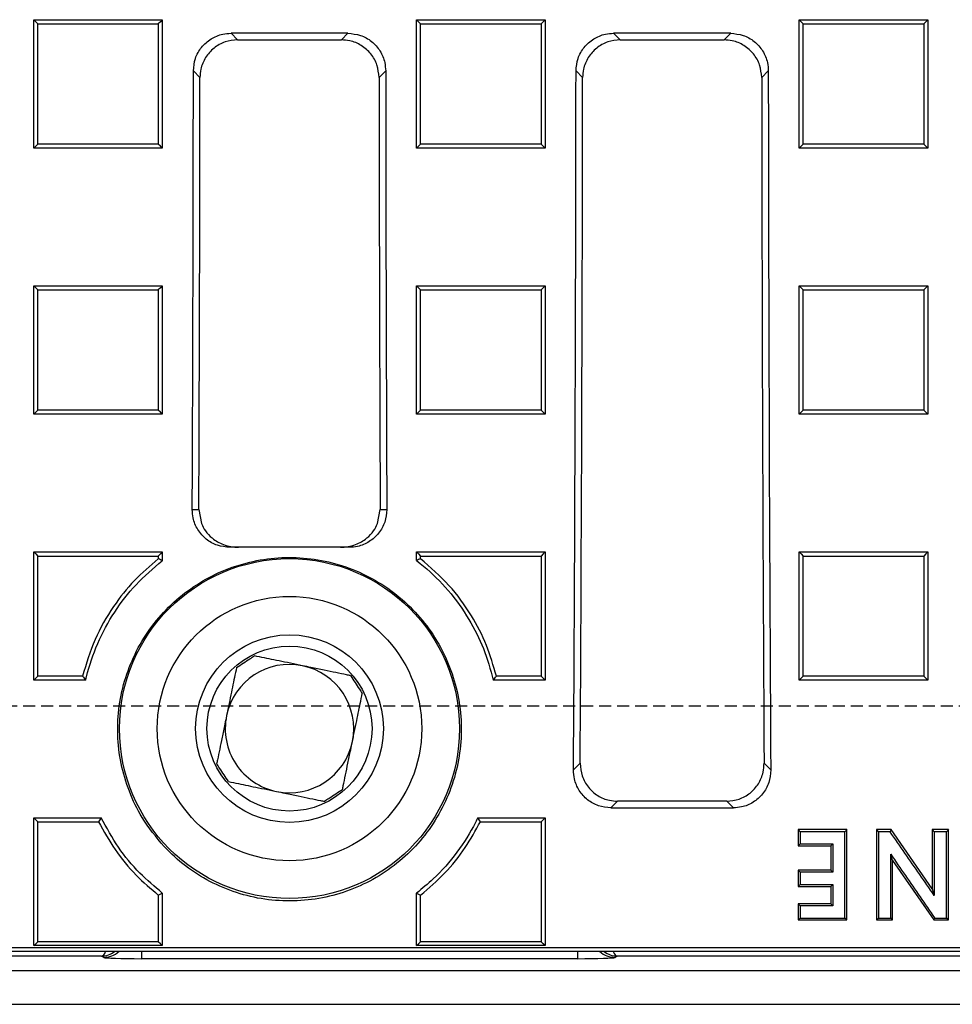
# Model space of a CAD drawing. Units: millimetres. Extents: x -4128 to -1334, y 29941 to 32098.
# Drawn here: x -2097 to -1974, y 30145 to 30276 of the extents above; entities that cross this region are included whole.
import ezdxf

# ---------------------------------------------------------------- set-up
doc = ezdxf.new("R2010")
doc.units = ezdxf.units.MM
doc.linetypes.add('HIDDEN', pattern=[9.525, 6.35, -3.175])
doc.layers.add('Bauteil', color=7, linetype='Continuous')

msp = doc.modelspace()

# ---------------------------------------------------------------- linework, layer by layer
at = {"layer": 'Bauteil', "color": 7, "linetype": 'Continuous', "lineweight": 25}
for p, q in [((-2095.35, 30258.58), (-2095.35, 30275.57)), ((-2095.35, 30275.57), (-2078.35, 30275.57)), ((-2078.35, 30275.57), (-2078.35, 30258.58)), ((-2044.7, 30258.58), (-2044.7, 30275.57)), ((-2044.7, 30275.57), (-2027.7, 30275.57)), ((-2027.7, 30275.57), (-2027.7, 30258.58)), ((-1994.05, 30258.58), (-1994.05, 30275.57)), ((-1994.05, 30275.57), (-1977.05, 30275.57)), ((-1977.05, 30275.57), (-1977.05, 30258.58)), ((-2053.78, 30273.78), (-2069.26, 30273.78)), ((-2069.26, 30273.78), (-2068.39, 30272.9)), ((-2054.65, 30272.9), (-2053.78, 30273.78)), ((-2003.13, 30273.78), (-2018.62, 30273.78)), ((-2018.62, 30273.78), (-2017.74, 30272.9)), ((-2004.01, 30272.9), (-2003.13, 30273.78)), ((-2068.39, 30272.9), (-2054.65, 30272.9)), ((-2017.74, 30272.9), (-2004.01, 30272.9)), ((-2073.37, 30267.92), (-2074.24, 30268.8)), ((-2048.79, 30268.8), (-2049.67, 30267.92)), ((-2022.73, 30267.92), (-2023.6, 30268.8)), ((-1998.15, 30268.8), (-1999.02, 30267.92)), ((-2078.35, 30258.58), (-2095.35, 30258.58)), ((-2027.7, 30258.58), (-2044.7, 30258.58)), ((-1977.05, 30258.58), (-1994.05, 30258.58)), ((-2095.35, 30223.33), (-2095.35, 30240.32)), ((-2095.35, 30240.32), (-2078.35, 30240.32)), ((-2078.35, 30240.32), (-2078.35, 30223.33)), ((-2044.7, 30223.33), (-2044.7, 30240.32)), ((-2044.7, 30240.32), (-2027.7, 30240.32)), ((-2027.7, 30240.32), (-2027.7, 30223.33)), ((-1994.05, 30223.33), (-1994.05, 30240.32)), ((-1994.05, 30240.32), (-1977.05, 30240.32)), ((-1977.05, 30240.32), (-1977.05, 30223.33)), ((-2078.35, 30223.33), (-2095.35, 30223.33)), ((-2027.7, 30223.33), (-2044.7, 30223.33)), ((-1977.05, 30223.33), (-1994.05, 30223.33)), ((-2074.39, 30210.71), (-2073.52, 30210.71)), ((-2073.52, 30210.71), (-2073.17, 30208.86)), ((-2049.87, 30208.86), (-2049.52, 30210.71)), ((-2049.52, 30210.71), (-2048.64, 30210.71)), ((-2095.35, 30205.1), (-2078.35, 30205.1)), ((-2095.35, 30188.12), (-2095.35, 30205.1)), ((-2078.88, 30204.56), (-2078.88, 30204.19)), ((-2078.35, 30205.1), (-2078.35, 30203.94)), ((-2053.64, 30205.71), (-2069.4, 30205.71)), ((-2044.7, 30205.1), (-2027.7, 30205.1)), ((-2044.7, 30203.95), (-2044.7, 30205.1)), ((-2044.17, 30204.2), (-2044.17, 30204.56)), ((-2027.7, 30205.1), (-2027.7, 30188.12)), ((-1994.05, 30188.12), (-1994.05, 30205.1)), ((-1994.05, 30205.1), (-1977.05, 30205.1)), ((-1977.05, 30205.1), (-1977.05, 30188.12)), ((-2088.49, 30188.12), (-2095.35, 30188.12)), ((-2027.7, 30188.12), (-2034.55, 30188.12)), ((-2028.23, 30188.65), (-2034.13, 30188.65)), ((-1994.05, 30188.12), (-1993.52, 30188.65)), ((-1977.05, 30188.12), (-1994.05, 30188.12)), ((-2023.93, 30176.23), (-2023.05, 30177.11)), ((-1998.7, 30177.11), (-1997.82, 30176.23)), ((-2018.1, 30172.1), (-2018.98, 30171.21)), ((-2003.65, 30172.1), (-2018.1, 30172.1)), ((-2002.77, 30171.21), (-2003.65, 30172.1)), ((-2018.98, 30171.21), (-2002.77, 30171.21)), ((-2095.35, 30152.97), (-2095.35, 30169.91)), ((-2095.35, 30169.91), (-2086.45, 30169.91)), ((-2036.59, 30169.91), (-2027.7, 30169.91)), ((-2027.7, 30169.91), (-2027.7, 30152.97)), ((-1987.74, 30168.33), (-1994.2, 30168.33)), ((-1994.2, 30168.33), (-1994.2, 30166.18)), ((-1987.74, 30156.37), (-1987.74, 30168.33)), ((-1983.84, 30168.33), (-1983.84, 30156.37)), ((-1981.89, 30168.33), (-1983.84, 30168.33)), ((-1982.03, 30168.06), (-1983.58, 30168.06)), ((-1976.46, 30160.48), (-1981.89, 30168.33)), ((-1974.3, 30168.33), (-1976.46, 30168.33)), ((-1976.46, 30168.33), (-1976.46, 30160.48)), ((-1974.57, 30168.06), (-1976.19, 30168.06)), ((-1974.3, 30156.37), (-1974.3, 30168.33)), ((-1994.2, 30166.18), (-1989.89, 30166.18)), ((-1989.89, 30166.18), (-1989.89, 30162.96)), ((-1981.69, 30164.24), (-1981.95, 30165.08)), ((-1981.69, 30156.37), (-1981.69, 30164.24)), ((-1981.69, 30164.24), (-1976.24, 30156.37)), ((-1989.89, 30162.96), (-1994.2, 30162.96)), ((-1994.2, 30162.96), (-1994.2, 30160.81)), ((-1989.62, 30162.69), (-1993.93, 30162.69)), ((-1994.2, 30160.81), (-1993.93, 30161.07)), ((-1994.2, 30160.81), (-1989.89, 30160.81)), ((-1989.89, 30160.81), (-1989.89, 30158.51)), ((-1976.46, 30160.48), (-1976.19, 30159.63)), ((-2078.88, 30159.67), (-2078.35, 30159.94)), ((-2078.35, 30159.94), (-2078.35, 30152.97)), ((-2044.7, 30159.93), (-2044.17, 30159.67)), ((-2044.7, 30152.97), (-2044.7, 30159.93)), ((-2044.17, 30153.49), (-2044.17, 30159.67)), ((-1994.2, 30158.51), (-1994.2, 30156.37)), ((-1994.2, 30158.51), (-1993.93, 30158.24)), ((-1989.89, 30158.51), (-1994.2, 30158.51)), ((-1989.62, 30158.24), (-1993.93, 30158.24)), ((-1989.89, 30158.51), (-1989.62, 30158.24)), ((-1994.2, 30156.37), (-1987.74, 30156.37)), ((-1983.84, 30156.37), (-1981.69, 30156.37)), ((-1976.24, 30156.37), (-1974.3, 30156.37)), ((-1974.3, 30156.37), (-1974.57, 30156.63)), ((-1822.84, 30152.7), (-2300.19, 30152.7)), ((-2078.35, 30152.97), (-2095.35, 30152.97)), ((-2027.7, 30152.97), (-2044.7, 30152.97)), ((-1822.32, 30152.18), (-2300.72, 30152.18)), ((-2086.39, 30151.59), (-2297.13, 30151.59)), ((-2086.11, 30151.41), (-2086.39, 30151.59)), ((-2023.42, 30151.24), (-2081.12, 30151.24)), ((-2018.15, 30151.59), (-2018.42, 30151.41)), ((-1825.91, 30151.59), (-2018.15, 30151.59)), ((-2299.02, 30149.7), (-1824.02, 30149.7)), ((-2309.56, 30145.2), (-1813.48, 30145.2))]:
    msp.add_line(p, q, dxfattribs=at)
at = {"layer": 'Bauteil', "linetype": 'HIDDEN', "ltscale": 0.25}
msp.add_line((-1516.52, 30184.7), (-2516.52, 30184.7), dxfattribs=at)
at = {"layer": 'Bauteil', "color": 8, "linetype": 'Continuous', "lineweight": 25}
for p, q in [((-2081.12, 30152.18), (-2081.12, 30151.24)), ((-2023.42, 30152.18), (-2023.42, 30151.24))]:
    msp.add_line(p, q, dxfattribs=at)
at = {"layer": 'Bauteil', "color": 7, "linetype": 'Continuous', "lineweight": 25, "flags": 128}
for points in [[(-2095.35, 30275.57), (-2095.08, 30275.31), (-2094.82, 30275.04)], [(-2078.35, 30275.57), (-2078.61, 30275.31), (-2078.88, 30275.04)], [(-2044.7, 30275.57), (-2044.43, 30275.31), (-2044.17, 30275.04)], [(-2027.7, 30275.57), (-2027.96, 30275.31), (-2028.23, 30275.04)], [(-1994.05, 30275.57), (-1993.78, 30275.31), (-1993.52, 30275.04)], [(-1977.05, 30275.57), (-1977.31, 30275.31), (-1977.58, 30275.04)], [(-2095.35, 30258.58), (-2095.08, 30258.84), (-2094.82, 30259.1)], [(-2078.35, 30258.58), (-2078.61, 30258.84), (-2078.88, 30259.1)], [(-2044.7, 30258.58), (-2044.43, 30258.84), (-2044.17, 30259.1)], [(-2027.7, 30258.58), (-2027.96, 30258.84), (-2028.23, 30259.1)], [(-1994.05, 30258.58), (-1993.78, 30258.84), (-1993.52, 30259.1)], [(-1977.05, 30258.58), (-1977.31, 30258.84), (-1977.58, 30259.1)], [(-2095.35, 30240.32), (-2095.08, 30240.06), (-2094.82, 30239.79)], [(-2078.35, 30240.32), (-2078.61, 30240.06), (-2078.88, 30239.79)], [(-2044.7, 30240.32), (-2044.43, 30240.06), (-2044.17, 30239.79)], [(-2027.7, 30240.32), (-2027.96, 30240.06), (-2028.23, 30239.79)], [(-1994.05, 30240.32), (-1993.78, 30240.06), (-1993.52, 30239.79)], [(-1977.05, 30240.32), (-1977.31, 30240.06), (-1977.58, 30239.79)], [(-2095.35, 30223.33), (-2095.08, 30223.6), (-2094.82, 30223.86)], [(-2078.35, 30223.33), (-2078.61, 30223.6), (-2078.88, 30223.86)], [(-2044.7, 30223.33), (-2044.43, 30223.6), (-2044.17, 30223.86)], [(-2027.7, 30223.33), (-2027.96, 30223.6), (-2028.23, 30223.86)], [(-1994.05, 30223.33), (-1993.78, 30223.6), (-1993.52, 30223.86)], [(-1977.05, 30223.33), (-1977.31, 30223.6), (-1977.58, 30223.86)], [(-2095.35, 30205.1), (-2095.08, 30204.83), (-2094.82, 30204.56)], [(-2078.35, 30205.1), (-2078.61, 30204.83), (-2078.88, 30204.56)], [(-2044.7, 30205.1), (-2044.43, 30204.83), (-2044.17, 30204.56)], [(-2027.7, 30205.1), (-2027.96, 30204.83), (-2028.23, 30204.56)], [(-1994.05, 30205.1), (-1993.78, 30204.83), (-1993.52, 30204.56)], [(-1977.05, 30205.1), (-1977.31, 30204.83), (-1977.58, 30204.56)], [(-2095.35, 30188.12), (-2095.08, 30188.39), (-2094.82, 30188.65)], [(-2088.91, 30188.65), (-2090.53, 30188.65), (-2094.82, 30188.65)], [(-2027.7, 30188.12), (-2027.96, 30188.39), (-2028.23, 30188.65)], [(-1977.05, 30188.12), (-1977.31, 30188.39), (-1977.58, 30188.65)], [(-2095.35, 30169.91), (-2095.08, 30169.64), (-2094.82, 30169.38)], [(-2094.82, 30169.38), (-2087.45, 30169.38), (-2086.78, 30169.38)], [(-2036.26, 30169.38), (-2032.52, 30169.38), (-2028.23, 30169.38)], [(-2027.7, 30169.91), (-2027.96, 30169.64), (-2028.23, 30169.38)], [(-1994.2, 30168.33), (-1994.06, 30168.19), (-1993.93, 30168.06)], [(-1988, 30168.06), (-1989.86, 30168.06), (-1991.89, 30168.06), (-1993.93, 30168.06)], [(-1987.74, 30168.33), (-1987.87, 30168.19), (-1988, 30168.06)], [(-1983.84, 30168.33), (-1983.71, 30168.19), (-1983.58, 30168.06)], [(-1981.89, 30168.33), (-1981.96, 30168.19), (-1982.03, 30168.06)], [(-1976.46, 30168.33), (-1976.33, 30168.19), (-1976.19, 30168.06)], [(-1974.3, 30168.33), (-1974.44, 30168.19), (-1974.57, 30168.06)], [(-1994.2, 30166.18), (-1994.06, 30166.31), (-1993.93, 30166.44)], [(-1993.93, 30166.44), (-1992.08, 30166.44), (-1990.85, 30166.44), (-1989.62, 30166.44)], [(-1989.89, 30166.18), (-1989.76, 30166.31), (-1989.62, 30166.44)], [(-1994.2, 30162.96), (-1994.06, 30162.83), (-1993.93, 30162.69)], [(-1989.89, 30162.96), (-1989.76, 30162.83), (-1989.62, 30162.69)], [(-1993.93, 30161.07), (-1992.08, 30161.07), (-1990.85, 30161.07), (-1989.62, 30161.07)], [(-1989.89, 30160.81), (-1989.76, 30160.94), (-1989.62, 30161.07)], [(-1994.2, 30156.37), (-1994.06, 30156.5), (-1993.93, 30156.63)], [(-1993.93, 30156.63), (-1992.08, 30156.63), (-1990.04, 30156.63), (-1988, 30156.63)], [(-1987.74, 30156.37), (-1987.87, 30156.5), (-1988, 30156.63)], [(-1983.84, 30156.37), (-1983.71, 30156.5), (-1983.58, 30156.63)], [(-1983.58, 30156.63), (-1982.77, 30156.63), (-1981.95, 30156.63)], [(-1981.69, 30156.37), (-1981.82, 30156.5), (-1981.95, 30156.63)], [(-1976.24, 30156.37), (-1976.18, 30156.5), (-1976.11, 30156.63)], [(-1976.11, 30156.63), (-1975.34, 30156.63), (-1974.57, 30156.63)], [(-2095.35, 30152.97), (-2095.08, 30153.23), (-2094.82, 30153.49)], [(-2078.35, 30152.97), (-2078.61, 30153.23), (-2078.88, 30153.49)], [(-2044.7, 30152.97), (-2044.43, 30153.23), (-2044.17, 30153.49)], [(-2027.7, 30152.97), (-2027.96, 30153.23), (-2028.23, 30153.49)]]:
    msp.add_lwpolyline(points, dxfattribs=at)
at = {"layer": 'Bauteil', "color": 7, "linetype": 'Continuous', "lineweight": 25}
for radius in [22.5, 17.5, 12.42, 10.92]:
    msp.add_circle((-2061.52, 30181.71), radius, dxfattribs=at)
for start, end in [(78.3422, 168.3422), (348.3422, 78.3422), (168.3422, 258.3422), (258.3422, 348.3422)]:
    msp.add_arc((-2061.52, 30181.71), 8.5, start, end, dxfattribs=at)
at = {"layer": 'Bauteil', "color": 8, "linetype": 'Continuous', "lineweight": 25}
for centre, start, end in [((-2086.12, 30154.41), 270.1196, 312.0041), ((-2018.42, 30154.41), 227.9959, 269.8804)]:
    msp.add_arc(centre, 3, start, end, dxfattribs=at)
at = {"layer": 'Bauteil', "color": 7, "linetype": 'Continuous', "lineweight": 25}
for centre, major_axis, ratio, start_param, end_param in [((-2207.5, 30284.7), (0, -1523.25), 0.087489, 1.5222, 1.560355), ((-1915.53, 30284.7), (0, -1523.25), 0.087489, 4.72283, 4.760986), ((-2156.86, 30284.7), (0, -1523.25), 0.087489, 1.499523, 1.560355), ((-1864.89, 30284.7), (0, -1523.25), 0.087489, 4.72283, 4.783662), ((-2207.5, 30284.7), (0, -1533.25), 0.087489, 1.522517, 1.559853), ((-1915.53, 30284.7), (0, -1533.25), 0.087489, 4.723332, 4.760669), ((-2156.86, 30284.7), (0, -1533.25), 0.087489, 1.500566, 1.559853), ((-1864.89, 30284.7), (0, -1533.25), 0.087489, 4.723332, 4.782619), ((-2081.12, 30151.42), (-5, 0), 0.034921, 0.05236, 1.570796), ((-2023.42, 30151.42), (-5, 0), 0.034921, 1.570796, 3.089233)]:
    msp.add_ellipse(centre, major_axis=major_axis, ratio=ratio, start_param=start_param, end_param=end_param, dxfattribs=at)
at = {"layer": 'Bauteil', "color": 8, "linetype": 'Continuous', "lineweight": 25}
for centre, major_axis, ratio, start_param, end_param in [((-2086.39, 30154.59), (-0.93, -2.86), 0.978479, 0.322604, 0.946278), ((-2086.39, 30154.59), (-0.04, -3), 0.316096, 0.038784, 0.64112), ((-2018.15, 30154.59), (0.93, -2.86), 0.978479, 5.336907, 5.960581), ((-2018.15, 30154.59), (0.04, -3), 0.316096, 5.642065, 6.244402)]:
    msp.add_ellipse(centre, major_axis=major_axis, ratio=ratio, start_param=start_param, end_param=end_param, dxfattribs=at)
at = {"layer": 'Bauteil', "color": 7, "linetype": 'Continuous', "lineweight": 25}
for points, knots in [([(-2094.82, 30275.04), (-2092.36, 30275.04), (-2088.48, 30275.04), (-2083.17, 30275.04), (-2080.31, 30275.04), (-2078.88, 30275.04)], [0, 0, 0, 0, 0.462171, 0.731086, 1, 1, 1, 1]), ([(-2094.82, 30259.1), (-2094.82, 30261.88), (-2094.82, 30267.19), (-2094.82, 30272.51), (-2094.82, 30275.04)], [0, 0, 0, 0, 0.522191, 1, 1, 1, 1]), ([(-2078.88, 30275.04), (-2078.88, 30272.27), (-2078.88, 30266.96), (-2078.88, 30261.64), (-2078.88, 30259.1)], [0, 0, 0, 0, 0.522191, 1, 1, 1, 1]), ([(-2044.17, 30275.04), (-2041.71, 30275.04), (-2037.83, 30275.04), (-2032.52, 30275.04), (-2029.66, 30275.04), (-2028.23, 30275.04)], [0, 0, 0, 0, 0.462171, 0.731086, 1, 1, 1, 1]), ([(-2044.17, 30259.1), (-2044.17, 30261.88), (-2044.17, 30267.19), (-2044.17, 30272.51), (-2044.17, 30275.04)], [0, 0, 0, 0, 0.522191, 1, 1, 1, 1]), ([(-2028.23, 30275.04), (-2028.23, 30272.27), (-2028.23, 30266.96), (-2028.23, 30261.64), (-2028.23, 30259.1)], [0, 0, 0, 0, 0.522191, 1, 1, 1, 1]), ([(-1993.52, 30275.04), (-1991.06, 30275.04), (-1987.18, 30275.04), (-1981.87, 30275.04), (-1979.01, 30275.04), (-1977.58, 30275.04)], [0, 0, 0, 0, 0.462171, 0.731086, 1, 1, 1, 1]), ([(-1993.52, 30259.1), (-1993.52, 30261.88), (-1993.52, 30267.19), (-1993.52, 30272.51), (-1993.52, 30275.04)], [0, 0, 0, 0, 0.522191, 1, 1, 1, 1]), ([(-1977.58, 30275.04), (-1977.58, 30272.27), (-1977.58, 30266.96), (-1977.58, 30261.64), (-1977.58, 30259.1)], [0, 0, 0, 0, 0.522191, 1, 1, 1, 1]), ([(-2074.24, 30268.8), (-2074.19, 30269.36), (-2074.08, 30270.48), (-2073.22, 30271.97), (-2071.95, 30273.1), (-2070.55, 30273.69), (-2069.63, 30273.75), (-2069.26, 30273.78)], [0, 0, 0, 0, 0.2150083, 0.4300488, 0.644371, 0.8584641, 1, 1, 1, 1]), ([(-2053.78, 30273.78), (-2053.22, 30273.72), (-2052.09, 30273.61), (-2050.6, 30272.75), (-2049.47, 30271.49), (-2048.88, 30270.09), (-2048.82, 30269.16), (-2048.79, 30268.8)], [0, 0, 0, 0, 0.2153213, 0.4306812, 0.6451802, 0.8592447, 1, 1, 1, 1]), ([(-2023.6, 30268.8), (-2023.55, 30269.36), (-2023.44, 30270.48), (-2022.57, 30271.97), (-2021.31, 30273.1), (-2019.91, 30273.69), (-2018.98, 30273.75), (-2018.62, 30273.78)], [0, 0, 0, 0, 0.215008, 0.430049, 0.644371, 0.858464, 1, 1, 1, 1]), ([(-2003.13, 30273.78), (-2002.57, 30273.72), (-2001.45, 30273.61), (-1999.95, 30272.75), (-1998.83, 30271.49), (-1998.23, 30270.09), (-1998.17, 30269.16), (-1998.15, 30268.8)], [0, 0, 0, 0, 0.215321, 0.430681, 0.64518, 0.859245, 1, 1, 1, 1]), ([(-2068.39, 30272.9), (-2068.95, 30272.85), (-2070.07, 30272.74), (-2071.57, 30271.88), (-2072.69, 30270.61), (-2073.29, 30269.21), (-2073.35, 30268.29), (-2073.37, 30267.92)], [0, 0, 0, 0, 0.215336, 0.430711, 0.645226, 0.8593, 1, 1, 1, 1]), ([(-2049.67, 30267.92), (-2049.72, 30268.49), (-2049.83, 30269.61), (-2050.69, 30271.1), (-2051.96, 30272.22), (-2053.36, 30272.82), (-2054.28, 30272.88), (-2054.65, 30272.9)], [0, 0, 0, 0, 0.215001, 0.430034, 0.644357, 0.858462, 1, 1, 1, 1]), ([(-2017.74, 30272.9), (-2018.3, 30272.85), (-2019.43, 30272.74), (-2020.92, 30271.88), (-2022.05, 30270.61), (-2022.64, 30269.21), (-2022.7, 30268.29), (-2022.73, 30267.92)], [0, 0, 0, 0, 0.215337, 0.430711, 0.645226, 0.8593, 1, 1, 1, 1]), ([(-1999.02, 30267.92), (-1999.08, 30268.49), (-1999.19, 30269.61), (-2000.05, 30271.1), (-2001.32, 30272.22), (-2002.72, 30272.82), (-2003.64, 30272.88), (-2004.01, 30272.9)], [0, 0, 0, 0, 0.215001, 0.430034, 0.644358, 0.858462, 1, 1, 1, 1]), ([(-2078.88, 30259.1), (-2081.33, 30259.1), (-2085.22, 30259.1), (-2090.53, 30259.1), (-2093.39, 30259.1), (-2094.82, 30259.1)], [0, 0, 0, 0, 0.462171, 0.731086, 1, 1, 1, 1]), ([(-2028.23, 30259.1), (-2030.68, 30259.1), (-2034.57, 30259.1), (-2039.88, 30259.1), (-2042.74, 30259.1), (-2044.17, 30259.1)], [0, 0, 0, 0, 0.462171, 0.731086, 1, 1, 1, 1]), ([(-1977.58, 30259.1), (-1980.03, 30259.1), (-1983.92, 30259.1), (-1989.23, 30259.1), (-1992.09, 30259.1), (-1993.52, 30259.1)], [0, 0, 0, 0, 0.462171, 0.731086, 1, 1, 1, 1]), ([(-2094.82, 30239.79), (-2092.36, 30239.79), (-2088.48, 30239.79), (-2083.17, 30239.79), (-2080.31, 30239.79), (-2078.88, 30239.79)], [0, 0, 0, 0, 0.462172, 0.731086, 1, 1, 1, 1]), ([(-2094.82, 30223.86), (-2094.82, 30225.56), (-2094.82, 30229.07), (-2094.82, 30234.38), (-2094.82, 30237.99), (-2094.82, 30239.79)], [0, 0, 0, 0, 0.321237, 0.660617, 1, 1, 1, 1]), ([(-2078.88, 30239.79), (-2078.88, 30238.09), (-2078.88, 30234.58), (-2078.88, 30229.27), (-2078.88, 30225.66), (-2078.88, 30223.86)], [0, 0, 0, 0, 0.321236, 0.660616, 1, 1, 1, 1]), ([(-2044.17, 30239.79), (-2041.71, 30239.79), (-2037.83, 30239.79), (-2032.52, 30239.79), (-2029.66, 30239.79), (-2028.23, 30239.79)], [0, 0, 0, 0, 0.462172, 0.731086, 1, 1, 1, 1]), ([(-2044.17, 30223.86), (-2044.17, 30225.56), (-2044.17, 30229.07), (-2044.17, 30234.38), (-2044.17, 30237.99), (-2044.17, 30239.79)], [0, 0, 0, 0, 0.321237, 0.660617, 1, 1, 1, 1]), ([(-2028.23, 30239.79), (-2028.23, 30238.09), (-2028.23, 30234.58), (-2028.23, 30229.27), (-2028.23, 30225.66), (-2028.23, 30223.86)], [0, 0, 0, 0, 0.321236, 0.660616, 1, 1, 1, 1]), ([(-1993.52, 30239.79), (-1991.06, 30239.79), (-1987.18, 30239.79), (-1981.87, 30239.79), (-1979.01, 30239.79), (-1977.58, 30239.79)], [0, 0, 0, 0, 0.462172, 0.731086, 1, 1, 1, 1]), ([(-1993.52, 30223.86), (-1993.52, 30225.56), (-1993.52, 30229.07), (-1993.52, 30234.38), (-1993.52, 30237.99), (-1993.52, 30239.79)], [0, 0, 0, 0, 0.321237, 0.660617, 1, 1, 1, 1]), ([(-1977.58, 30239.79), (-1977.58, 30238.09), (-1977.58, 30234.58), (-1977.58, 30229.27), (-1977.58, 30225.66), (-1977.58, 30223.86)], [0, 0, 0, 0, 0.321236, 0.660616, 1, 1, 1, 1]), ([(-2078.88, 30223.86), (-2081.33, 30223.86), (-2085.22, 30223.86), (-2090.53, 30223.86), (-2093.39, 30223.86), (-2094.82, 30223.86)], [0, 0, 0, 0, 0.462172, 0.731086, 1, 1, 1, 1]), ([(-2028.23, 30223.86), (-2030.68, 30223.86), (-2034.57, 30223.86), (-2039.88, 30223.86), (-2042.74, 30223.86), (-2044.17, 30223.86)], [0, 0, 0, 0, 0.462172, 0.731086, 1, 1, 1, 1]), ([(-1977.58, 30223.86), (-1980.03, 30223.86), (-1983.92, 30223.86), (-1989.23, 30223.86), (-1992.09, 30223.86), (-1993.52, 30223.86)], [0, 0, 0, 0, 0.462172, 0.731086, 1, 1, 1, 1]), ([(-2069.4, 30205.71), (-2069.96, 30205.76), (-2071.09, 30205.87), (-2072.59, 30206.73), (-2073.72, 30208), (-2074.31, 30209.41), (-2074.37, 30210.34), (-2074.39, 30210.71)], [0, 0, 0, 0, 0.214988, 0.430006, 0.644265, 0.85783, 1, 1, 1, 1]), ([(-2048.64, 30210.71), (-2048.7, 30210.15), (-2048.8, 30209.03), (-2049.65, 30207.53), (-2050.91, 30206.4), (-2052.32, 30205.8), (-2053.26, 30205.73), (-2053.64, 30205.71)], [0, 0, 0, 0, 0.213703, 0.427419, 0.640865, 0.85456, 1, 1, 1, 1]), ([(-2073.17, 30208.86), (-2073.01, 30208.53), (-2072.65, 30207.78), (-2071.65, 30206.76), (-2070.16, 30205.92), (-2068.93, 30205.71), (-2068.25, 30205.71), (-2068.25, 30205.71)], [0, 0, 0, 0, 0.1559868, 0.3528025, 0.6391881, 0.9979683, 1, 1, 1, 1]), ([(-2054.79, 30205.71), (-2054.79, 30205.71), (-2054.11, 30205.71), (-2052.88, 30205.92), (-2051.39, 30206.76), (-2050.39, 30207.78), (-2050.03, 30208.53), (-2049.87, 30208.86)], [0, 0, 0, 0, 0.002032, 0.360812, 0.647197, 0.844013, 1, 1, 1, 1]), ([(-2094.82, 30188.65), (-2094.82, 30190.67), (-2094.82, 30194.33), (-2094.82, 30199.64), (-2094.82, 30202.92), (-2094.82, 30204.56)], [0, 0, 0, 0, 0.38135, 0.690673, 1, 1, 1, 1]), ([(-2094.82, 30204.56), (-2092.36, 30204.56), (-2088.48, 30204.56), (-2083.17, 30204.56), (-2080.31, 30204.56), (-2078.88, 30204.56)], [0, 0, 0, 0, 0.462172, 0.731086, 1, 1, 1, 1]), ([(-2044.17, 30204.56), (-2041.71, 30204.56), (-2037.83, 30204.56), (-2032.52, 30204.56), (-2029.66, 30204.56), (-2028.23, 30204.56)], [0, 0, 0, 0, 0.462172, 0.731086, 1, 1, 1, 1]), ([(-2028.23, 30204.56), (-2028.23, 30202.54), (-2028.23, 30198.87), (-2028.23, 30193.57), (-2028.23, 30190.29), (-2028.23, 30188.65)], [0, 0, 0, 0, 0.38135, 0.690673, 1, 1, 1, 1]), ([(-1993.52, 30204.56), (-1991.06, 30204.56), (-1987.18, 30204.56), (-1981.87, 30204.56), (-1979.01, 30204.56), (-1977.58, 30204.56)], [0, 0, 0, 0, 0.462173, 0.731087, 1, 1, 1, 1]), ([(-1993.52, 30188.65), (-1993.52, 30190.67), (-1993.52, 30194.33), (-1993.52, 30199.64), (-1993.52, 30202.92), (-1993.52, 30204.56)], [0, 0, 0, 0, 0.38135, 0.690673, 1, 1, 1, 1]), ([(-1977.58, 30204.56), (-1977.58, 30202.54), (-1977.58, 30198.87), (-1977.58, 30193.57), (-1977.58, 30190.29), (-1977.58, 30188.65)], [0, 0, 0, 0, 0.38135, 0.690673, 1, 1, 1, 1]), ([(-2078.88, 30204.19), (-2079.97, 30203.26), (-2082.17, 30201.38), (-2085.01, 30197.77), (-2087.44, 30193.54), (-2088.42, 30190.28), (-2088.91, 30188.65)], [0, 0, 0, 0, 0.2275787, 0.4606313, 0.7284015, 1, 1, 1, 1]), ([(-2088.49, 30188.12), (-2088.46, 30188.28), (-2088.07, 30189.93), (-2087.01, 30193.05), (-2084.79, 30197.16), (-2081.92, 30200.91), (-2079.55, 30202.92), (-2078.35, 30203.94)], [0, 0, 0, 0, 0.024312, 0.265827, 0.514381, 0.753744, 1, 1, 1, 1]), ([(-2078.12, 30166.08), (-2077.2, 30165.19), (-2075.36, 30163.42), (-2072.09, 30161.38), (-2068.55, 30159.89), (-2064.81, 30159.01), (-2060.97, 30158.79), (-2057.15, 30159.19), (-2053.47, 30160.25), (-2050, 30161.89), (-2046.87, 30164.1), (-2044.14, 30166.79), (-2041.91, 30169.92), (-2040.21, 30173.38), (-2039.14, 30177.07), (-2038.68, 30180.9), (-2038.9, 30184.76), (-2039.74, 30188.53), (-2041.22, 30192.09), (-2043.26, 30195.37), (-2045.84, 30198.24), (-2048.85, 30200.64), (-2052.23, 30202.5), (-2055.86, 30203.77), (-2059.65, 30204.4), (-2063.5, 30204.39), (-2067.28, 30203.73), (-2070.91, 30202.46), (-2074.26, 30200.59), (-2077.26, 30198.19), (-2079.81, 30195.31), (-2081.85, 30192.05), (-2083.3, 30188.49), (-2084.15, 30184.74), (-2084.35, 30180.89), (-2083.91, 30177.06), (-2082.81, 30173.37), (-2081, 30169.57), (-2079.15, 30167.33), (-2078.12, 30166.08)], [0, 0, 0, 0, 0.026808, 0.053616, 0.080428, 0.107239, 0.133985, 0.160731, 0.187442, 0.214153, 0.240903, 0.267654, 0.294494, 0.321334, 0.348257, 0.37518, 0.402138, 0.429097, 0.456036, 0.482974, 0.509859, 0.536745, 0.563572, 0.590399, 0.617184, 0.643968, 0.670733, 0.697497, 0.724268, 0.751038, 0.777839, 0.804639, 0.831491, 0.858343, 0.885253, 0.912164, 0.939117, 0.96607, 1, 1, 1, 1]), ([(-2078.35, 30203.94), (-2078.44, 30203.98), (-2078.61, 30204.07), (-2078.79, 30204.15), (-2078.88, 30204.19)], [0, 0, 0, 0, 0.503152, 1, 1, 1, 1]), ([(-2044.17, 30204.2), (-2044.26, 30204.16), (-2044.43, 30204.08), (-2044.61, 30203.99), (-2044.7, 30203.95)], [0, 0, 0, 0, 0.4968479, 1, 1, 1, 1]), ([(-2044.7, 30203.95), (-2044.39, 30203.71), (-2042.89, 30202.52), (-2040.39, 30200.04), (-2037.75, 30196.34), (-2035.71, 30192.33), (-2034.94, 30189.54), (-2034.55, 30188.12)], [0, 0, 0, 0, 0.061043, 0.3003686, 0.5465972, 0.7705088, 1, 1, 1, 1]), ([(-2034.13, 30188.65), (-2034.53, 30190.03), (-2035.34, 30192.81), (-2037.46, 30196.88), (-2040.31, 30200.84), (-2042.87, 30203.07), (-2044.17, 30204.2)], [0, 0, 0, 0, 0.227988, 0.461458, 0.726341, 1, 1, 1, 1]), ([(-2068.53, 30189.79), (-2067.94, 30190.18), (-2067.14, 30190.7), (-2066.36, 30191.22), (-2066.17, 30191.34)], [0, 0, 0, 0, 0.7485089, 1, 1, 1, 1]), ([(-2059.8, 30190.03), (-2060.07, 30190.09), (-2060.89, 30190.26), (-2062.71, 30190.63), (-2064.54, 30191.01), (-2065.73, 30191.25), (-2066.17, 30191.34)], [0, 0, 0, 0, 0.1063699, 0.3250396, 0.7528705, 1, 1, 1, 1]), ([(-2068.53, 30189.79), (-2068.62, 30189.35), (-2068.87, 30188.16), (-2069.24, 30186.33), (-2069.62, 30184.51), (-2069.79, 30183.69), (-2069.84, 30183.42)], [0, 0, 0, 0, 0.247131, 0.67496, 0.893631, 1, 1, 1, 1]), ([(-2053.44, 30188.72), (-2053.61, 30188.75), (-2054.23, 30188.88), (-2055.35, 30189.11), (-2056.9, 30189.43), (-2058.43, 30189.75), (-2059.43, 30189.95), (-2059.8, 30190.03)], [0, 0, 0, 0, 0.101287, 0.352709, 0.603344, 0.852977, 1, 1, 1, 1]), ([(-2088.91, 30188.65), (-2088.84, 30188.56), (-2088.7, 30188.39), (-2088.56, 30188.21), (-2088.49, 30188.12)], [0, 0, 0, 0, 0.497006, 1, 1, 1, 1]), ([(-2053.44, 30188.72), (-2053.04, 30188.12), (-2052.52, 30187.33), (-2052.01, 30186.55), (-2051.88, 30186.36)], [0, 0, 0, 0, 0.748512, 1, 1, 1, 1]), ([(-2034.55, 30188.12), (-2034.48, 30188.21), (-2034.34, 30188.39), (-2034.2, 30188.56), (-2034.13, 30188.65)], [0, 0, 0, 0, 0.502993, 1, 1, 1, 1]), ([(-1977.58, 30188.65), (-1980.03, 30188.65), (-1983.92, 30188.65), (-1989.23, 30188.65), (-1992.09, 30188.65), (-1993.52, 30188.65)], [0, 0, 0, 0, 0.462173, 0.731086, 1, 1, 1, 1]), ([(-2053.19, 30179.99), (-2053.14, 30180.26), (-2052.97, 30181.08), (-2052.59, 30182.9), (-2052.22, 30184.72), (-2051.97, 30185.92), (-2051.88, 30186.36)], [0, 0, 0, 0, 0.106369, 0.32504, 0.752871, 1, 1, 1, 1]), ([(-2069.84, 30183.42), (-2069.92, 30183.05), (-2070.13, 30182.05), (-2070.44, 30180.52), (-2070.76, 30178.97), (-2070.99, 30177.85), (-2071.12, 30177.24), (-2071.16, 30177.06)], [0, 0, 0, 0, 0.147022, 0.396657, 0.647291, 0.898714, 1, 1, 1, 1]), ([(-2054.51, 30173.62), (-2054.47, 30173.8), (-2054.34, 30174.42), (-2054.11, 30175.54), (-2053.79, 30177.09), (-2053.48, 30178.61), (-2053.27, 30179.62), (-2053.19, 30179.99)], [0, 0, 0, 0, 0.1012862, 0.352709, 0.6033445, 0.8529776, 1, 1, 1, 1]), ([(-2023.05, 30177.11), (-2023, 30176.54), (-2022.89, 30175.41), (-2022.04, 30173.9), (-2020.77, 30172.77), (-2019.38, 30172.18), (-2018.46, 30172.12), (-2018.1, 30172.1)], [0, 0, 0, 0, 0.217031, 0.434163, 0.648786, 0.860866, 1, 1, 1, 1]), ([(-2003.65, 30172.1), (-2003.1, 30172.15), (-2001.99, 30172.26), (-2000.51, 30173.11), (-1999.39, 30174.36), (-1998.79, 30175.77), (-1998.73, 30176.72), (-1998.7, 30177.11)], [0, 0, 0, 0, 0.212137, 0.424315, 0.635769, 0.84837, 1, 1, 1, 1]), ([(-2069.6, 30174.7), (-2069.99, 30175.29), (-2070.52, 30176.08), (-2071.03, 30176.86), (-2071.16, 30177.06)], [0, 0, 0, 0, 0.748507, 1, 1, 1, 1]), ([(-2018.98, 30171.21), (-2019.54, 30171.27), (-2020.65, 30171.38), (-2022.13, 30172.22), (-2023.24, 30173.47), (-2023.85, 30174.88), (-2023.91, 30175.83), (-2023.93, 30176.23)], [0, 0, 0, 0, 0.212083, 0.424209, 0.635615, 0.848195, 1, 1, 1, 1]), ([(-1997.82, 30176.23), (-1997.87, 30175.66), (-1997.97, 30174.53), (-1998.83, 30173.02), (-2000.1, 30171.89), (-2001.49, 30171.3), (-2002.4, 30171.24), (-2002.77, 30171.21)], [0, 0, 0, 0, 0.21707, 0.434242, 0.648879, 0.860931, 1, 1, 1, 1]), ([(-2069.6, 30174.7), (-2069.17, 30174.61), (-2067.97, 30174.36), (-2066.15, 30173.98), (-2064.33, 30173.61), (-2063.51, 30173.44), (-2063.24, 30173.38)], [0, 0, 0, 0, 0.24713, 0.67496, 0.89363, 1, 1, 1, 1]), ([(-2063.24, 30173.38), (-2062.86, 30173.31), (-2061.86, 30173.1), (-2060.34, 30172.78), (-2058.79, 30172.46), (-2057.67, 30172.23), (-2057.05, 30172.11), (-2056.87, 30172.07)], [0, 0, 0, 0, 0.147023, 0.396656, 0.647291, 0.898713, 1, 1, 1, 1]), ([(-2054.51, 30173.62), (-2055.1, 30173.23), (-2055.9, 30172.71), (-2056.67, 30172.2), (-2056.87, 30172.07)], [0, 0, 0, 0, 0.74851, 1, 1, 1, 1]), ([(-2094.82, 30153.49), (-2094.82, 30155.83), (-2094.82, 30159.64), (-2094.82, 30164.94), (-2094.82, 30167.9), (-2094.82, 30169.38)], [0, 0, 0, 0, 0.441409, 0.720703, 1, 1, 1, 1]), ([(-2086.45, 30169.91), (-2086.5, 30169.82), (-2086.61, 30169.64), (-2086.72, 30169.46), (-2086.78, 30169.38)], [0, 0, 0, 0, 0.502971, 1, 1, 1, 1]), ([(-2086.78, 30169.38), (-2086.08, 30168.12), (-2084.68, 30165.59), (-2081.99, 30162.32), (-2079.88, 30160.52), (-2078.88, 30159.67)], [0, 0, 0, 0, 0.340305, 0.688783, 1, 1, 1, 1]), ([(-2078.35, 30159.94), (-2079.37, 30160.8), (-2081.51, 30162.6), (-2084.29, 30165.95), (-2085.72, 30168.58), (-2086.45, 30169.91)], [0, 0, 0, 0, 0.307105, 0.648998, 1, 1, 1, 1]), ([(-2036.59, 30169.91), (-2036.7, 30169.7), (-2037.48, 30168.1), (-2039.28, 30165.25), (-2041.98, 30162.15), (-2043.96, 30160.54), (-2044.7, 30159.93)], [0, 0, 0, 0, 0.05476, 0.411341, 0.778317, 1, 1, 1, 1]), ([(-2044.17, 30159.67), (-2043.08, 30160.6), (-2040.89, 30162.48), (-2038.23, 30165.78), (-2036.9, 30168.22), (-2036.26, 30169.38)], [0, 0, 0, 0, 0.3393834, 0.6869313, 1, 1, 1, 1]), ([(-2036.26, 30169.38), (-2036.32, 30169.46), (-2036.43, 30169.64), (-2036.54, 30169.82), (-2036.59, 30169.91)], [0, 0, 0, 0, 0.4970287, 1, 1, 1, 1]), ([(-2028.23, 30169.38), (-2028.23, 30167.04), (-2028.23, 30163.22), (-2028.23, 30157.92), (-2028.23, 30154.97), (-2028.23, 30153.49)], [0, 0, 0, 0, 0.441408, 0.720702, 1, 1, 1, 1]), ([(-1993.93, 30168.06), (-1993.93, 30167.88), (-1993.93, 30167.52), (-1993.93, 30166.98), (-1993.93, 30166.62), (-1993.93, 30166.44)], [0, 0, 0, 0, 0.33172, 0.66586, 1, 1, 1, 1]), ([(-1988, 30156.63), (-1988, 30158.02), (-1988, 30160.63), (-1988, 30164.44), (-1988, 30166.85), (-1988, 30168.06)], [0, 0, 0, 0, 0.36656, 0.683279, 1, 1, 1, 1]), ([(-1983.58, 30168.06), (-1983.58, 30166.66), (-1983.58, 30164.06), (-1983.58, 30160.25), (-1983.58, 30157.83), (-1983.58, 30156.63)], [0, 0, 0, 0, 0.366559, 0.683278, 1, 1, 1, 1]), ([(-1976.19, 30159.63), (-1976.83, 30160.55), (-1978.12, 30162.42), (-1980.07, 30165.23), (-1981.37, 30167.12), (-1982.03, 30168.06)], [0, 0, 0, 0, 0.328059, 0.664029, 1, 1, 1, 1]), ([(-1976.19, 30168.06), (-1976.19, 30166.94), (-1976.19, 30164.97), (-1976.19, 30162.16), (-1976.19, 30160.47), (-1976.19, 30159.63)], [0, 0, 0, 0, 0.398523, 0.69926, 1, 1, 1, 1]), ([(-1974.57, 30156.63), (-1974.57, 30158.02), (-1974.57, 30160.63), (-1974.57, 30164.44), (-1974.57, 30166.85), (-1974.57, 30168.06)], [0, 0, 0, 0, 0.366559, 0.683278, 1, 1, 1, 1]), ([(-1989.62, 30166.44), (-1989.62, 30166.03), (-1989.62, 30165.2), (-1989.62, 30163.95), (-1989.62, 30163.11), (-1989.62, 30162.69)], [0, 0, 0, 0, 0.329136, 0.6645669, 1, 1, 1, 1]), ([(-1981.95, 30165.08), (-1981.31, 30164.14), (-1980.01, 30162.27), (-1978.06, 30159.45), (-1976.76, 30157.57), (-1976.11, 30156.63)], [0, 0, 0, 0, 0.332613, 0.666306, 1, 1, 1, 1]), ([(-1981.95, 30156.63), (-1981.95, 30157.77), (-1981.95, 30159.74), (-1981.95, 30162.56), (-1981.95, 30164.24), (-1981.95, 30165.08)], [0, 0, 0, 0, 0.404025, 0.702012, 1, 1, 1, 1]), ([(-1993.93, 30162.69), (-1993.93, 30162.51), (-1993.93, 30162.15), (-1993.93, 30161.61), (-1993.93, 30161.25), (-1993.93, 30161.07)], [0, 0, 0, 0, 0.3317486, 0.6658742, 1, 1, 1, 1]), ([(-1989.62, 30161.07), (-1989.62, 30160.88), (-1989.62, 30160.5), (-1989.62, 30159.84), (-1989.62, 30159.08), (-1989.62, 30158.52), (-1989.62, 30158.24)], [0, 0, 0, 0, 0.203238, 0.406476, 0.703239, 1, 1, 1, 1]), ([(-2078.88, 30159.67), (-2078.88, 30159.09), (-2078.88, 30157.03), (-2078.88, 30154.97), (-2078.88, 30153.49)], [0, 0, 0, 0, 0.282947, 1, 1, 1, 1]), ([(-1993.93, 30158.24), (-1993.93, 30158.07), (-1993.93, 30157.71), (-1993.93, 30157.17), (-1993.93, 30156.81), (-1993.93, 30156.63)], [0, 0, 0, 0, 0.331782, 0.665896, 1, 1, 1, 1]), ([(-2078.88, 30153.49), (-2081.33, 30153.49), (-2085.22, 30153.49), (-2090.53, 30153.49), (-2093.39, 30153.49), (-2094.82, 30153.49)], [0, 0, 0, 0, 0.462174, 0.731087, 1, 1, 1, 1]), ([(-2028.23, 30153.49), (-2030.68, 30153.49), (-2034.57, 30153.49), (-2039.88, 30153.49), (-2042.74, 30153.49), (-2044.17, 30153.49)], [0, 0, 0, 0, 0.462174, 0.731087, 1, 1, 1, 1])]:
    msp.add_open_spline(points, degree=3, knots=knots, dxfattribs=at)

doc.saveas('drawing.dxf')
